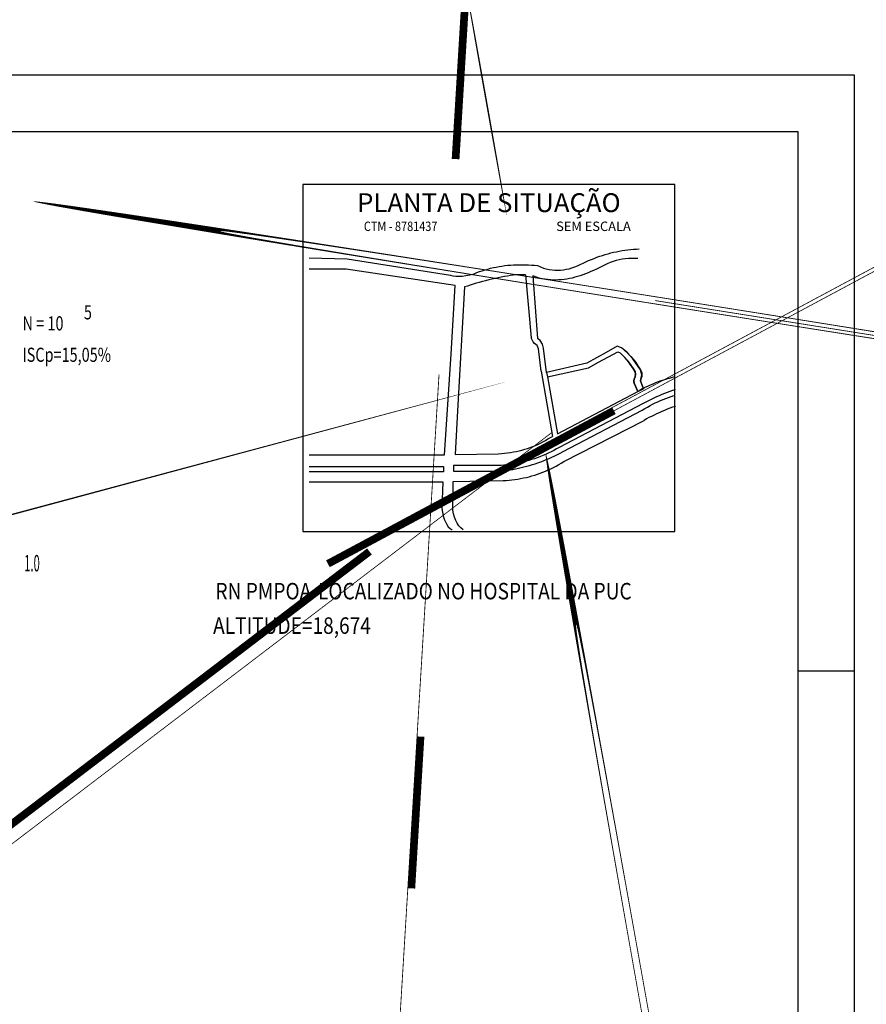
# Model space of a CAD drawing. Extents: x 188458 to 190727, y 1649676 to 1669559.
# Drawn here: x 189557 to 189646, y 1668345 to 1668450 of the extents above; entities that cross this region are included whole.
import ezdxf
from ezdxf.enums import TextEntityAlignment as Align

# ---------------------------------------------------------------- set-up
doc = ezdxf.new("R2010")
doc.units = 0
doc.header["$LTSCALE"] = 2.5
doc.header["$MEASUREMENT"] = 0
doc.layers.get('0').update_dxf_attribs({"linetype": 'CONTINUOUS'})
for name, color, linetype in [('CROQUI', 4, 'CONTINUOUS'), ('DESENHO', 7, 'CONTINUOUS'), ('FORMATO', 1, 'CONTINUOUS'), ('TEXTOS', 2, 'CONTINUOUS'), ('TXT', 5, 'CONTINUOUS')]:
    doc.layers.add(name, color=color, linetype=linetype)
doc.styles.add('R8', font='ROMANS.SHX', dxfattribs={"height": 0.4})
doc.styles.add('ROMANS', font='simplex.shx', dxfattribs={"height": 1.5})
doc.styles.add('ROMANSD', font='romand.shx', dxfattribs={"height": 1.5})
doc.styles.add('RS', font='simplex.shx')
doc.styles.add('SN0', font='ROMAND', dxfattribs={"width": 4e-06})

msp = doc.modelspace()

# ---------------------------------------------------------------- linework, layer by layer
at = {"layer": 'CROQUI', "elevation": 2307.030882060696}
msp.add_lwpolyline([(189586.6359030674, 1668432.422290976), (189586.6359030674, 1668395.605289937), (189626.0742083066, 1668395.605289937), (189626.0742083066, 1668432.422290976), (189586.6359030674, 1668432.422290976)], close=True, dxfattribs=at)
at = {"layer": 'DESENHO', "color": 5, "linetype": 'CONTINUOUS'}
for p, q in [((189619.8844992914, 1668425.285523128, 2307.030882060696), (189620.18345336, 1668425.344898692, 2307.030882060696)), ((189620.18345336, 1668425.344898692, 2307.030882060696), (189620.4832823267, 1668425.397745163, 2307.030882060696)), ((189620.4832823267, 1668425.397745163, 2307.030882060696), (189620.7840384249, 1668425.444049485, 2307.030882060696)), ((189620.7840384249, 1668425.444049485, 2307.030882060696), (189621.0858000032, 1668425.483759422, 2307.030882060696)), ((189621.0858000032, 1668425.483759422, 2307.030882060696), (189621.3885931777, 1668425.516861919, 2307.030882060696)), ((189621.3885931777, 1668425.516861919, 2307.030882060696), (189621.6924832402, 1668425.543343917, 2307.030882060696)), ((189621.6924832402, 1668425.543343917, 2307.030882060696), (189621.9975224225, 1668425.563153182, 2307.030882060696)), ((189621.9975224225, 1668425.563153182, 2307.030882060696), (189622.3037629579, 1668425.576276657, 2307.030882060696)), ((189587.2955100987, 1668424.623166881, 2307.030882060696), (189591.3172142263, 1668424.520666107, 2307.030882060696)), ((189591.3172142263, 1668424.520666107, 2307.030882060696), (189602.2840257445, 1668422.785311778, 2307.030882060696)), ((189616.6387439733, 1668424.209097832, 2307.030882060696), (189616.9315606956, 1668424.338530554, 2307.030882060696)), ((189616.9315606956, 1668424.338530554, 2307.030882060696), (189617.2246777554, 1668424.461721463, 2307.030882060696)), ((189617.2246777554, 1668424.461721463, 2307.030882060696), (189617.5181212704, 1668424.578657502, 2307.030882060696)), ((189617.5181212704, 1668424.578657502, 2307.030882060696), (189617.8119695889, 1668424.689312555, 2307.030882060696)), ((189617.8119695889, 1668424.689312555, 2307.030882060696), (189618.1062618861, 1668424.793634389, 2307.030882060696)), ((189618.1062618861, 1668424.793634389, 2307.030882060696), (189618.401063452, 1668424.891623002, 2307.030882060696)), ((189618.401063452, 1668424.891623002, 2307.030882060696), (189618.6964265201, 1668424.983252281, 2307.030882060696)), ((189618.6964265201, 1668424.983252281, 2307.030882060696), (189618.9923902642, 1668425.068469991, 2307.030882060696)), ((189618.9923902642, 1668425.068469991, 2307.030882060696), (189619.2890199762, 1668425.147276132, 2307.030882060696)), ((189619.2890199762, 1668425.147276132, 2307.030882060696), (189619.5863678883, 1668425.219631531, 2307.030882060696)), ((189619.8553925985, 1668424.344707075, 2307.030882060696), (189619.5380917815, 1668424.248102628, 2307.030882060696)), ((189619.5863678883, 1668425.219631531, 2307.030882060696), (189619.8844992914, 1668425.285523128, 2307.030882060696)), ((189620.1750700054, 1668424.424714569, 2307.030882060696), (189619.8553925985, 1668424.344707075, 2307.030882060696)), ((189620.4970978856, 1668424.488151228, 2307.030882060696), (189620.1750700054, 1668424.424714569, 2307.030882060696)), ((189620.8215023553, 1668424.534990935, 2307.030882060696), (189620.4970978856, 1668424.488151228, 2307.030882060696)), ((189621.1482572979, 1668424.565246747, 2307.030882060696), (189620.8215023553, 1668424.534990935, 2307.030882060696)), ((189621.4773888303, 1668424.578918666, 2307.030882060696), (189621.1482572979, 1668424.565246747, 2307.030882060696)), ((189621.8088838937, 1668424.575993633, 2307.030882060696), (189621.4773888303, 1668424.578918666, 2307.030882060696)), ((189622.142755547, 1668424.556497764, 2307.030882060696), (189621.8088838937, 1668424.575993633, 2307.030882060696)), ((189591.2283271667, 1668423.429380596, 2307.030882060696), (189587.2955100987, 1668423.429380596, 2307.030882060696)), ((189602.7670740936, 1668421.711876806, 2307.030882060696), (189591.2283271667, 1668423.429380596, 2307.030882060696)), ((189605.3637854251, 1668423.170201757, 2307.030882060696), (189605.6541994414, 1668423.270632251, 2307.030882060696)), ((189605.6541994414, 1668423.270632251, 2307.030882060696), (189605.9465068941, 1668423.363462883, 2307.030882060696)), ((189605.9465068941, 1668423.363462883, 2307.030882060696), (189606.2406947254, 1668423.448758942, 2307.030882060696)), ((189606.2406947254, 1668423.448758942, 2307.030882060696), (189606.5367629355, 1668423.52658572, 2307.030882060696)), ((189606.5367629355, 1668423.52658572, 2307.030882060696), (189606.8346854075, 1668423.596995449, 2307.030882060696)), ((189606.8346854075, 1668423.596995449, 2307.030882060696), (189607.1344360252, 1668423.660066478, 2307.030882060696)), ((189607.1344360252, 1668423.660066478, 2307.030882060696), (189607.4360278472, 1668423.715837983, 2307.030882060696)), ((189607.4360278472, 1668423.715837983, 2307.030882060696), (189607.7394086401, 1668423.764388312, 2307.030882060696)), ((189607.7394086401, 1668423.764388312, 2307.030882060696), (189608.0445914626, 1668423.805769697, 2307.030882060696)), ((189608.0445914626, 1668423.805769697, 2307.030882060696), (189608.3515632562, 1668423.840034373, 2307.030882060696)), ((189608.3515632562, 1668423.840034373, 2307.030882060696), (189608.6602848465, 1668423.867247629, 2307.030882060696)), ((189608.6602848465, 1668423.867247629, 2307.030882060696), (189608.9707562336, 1668423.887487814, 2307.030882060696)), ((189608.9707562336, 1668423.887487814, 2307.030882060696), (189609.2829643594, 1668423.900794103, 2307.030882060696)), ((189609.2829643594, 1668423.900794103, 2307.030882060696), (189609.5968831069, 1668423.907231788, 2307.030882060696)), ((189609.5968831069, 1668423.907231788, 2307.030882060696), (189609.912512477, 1668423.906866159, 2307.030882060696)), ((189609.912512477, 1668423.906866159, 2307.030882060696), (189610.2298263525, 1668423.899762507, 2307.030882060696)), ((189610.2298263525, 1668423.899762507, 2307.030882060696), (189610.5488116755, 1668423.885973064, 2307.030882060696)), ((189610.5488116755, 1668423.885973064, 2307.030882060696), (189610.8694553882, 1668423.865550064, 2307.030882060696)), ((189610.8694553882, 1668423.865550064, 2307.030882060696), (189611.1917444318, 1668423.838571856, 2307.030882060696)), ((189611.1917444318, 1668423.838571856, 2307.030882060696), (189611.5156526905, 1668423.805090671, 2307.030882060696)), ((189611.5156526905, 1668423.805090671, 2307.030882060696), (189611.8268553358, 1668423.668058087, 2307.030882060696)), ((189611.8268553358, 1668423.668058087, 2307.030882060696), (189612.1365693481, 1668423.554491059, 2307.030882060696)), ((189612.1365693481, 1668423.554491059, 2307.030882060696), (189612.4448469602, 1668423.463723621, 2307.030882060696)), ((189612.4448469602, 1668423.463723621, 2307.030882060696), (189612.7517534629, 1668423.395155095, 2307.030882060696)), ((189612.7517534629, 1668423.395155095, 2307.030882060696), (189613.0573280309, 1668423.348132574, 2307.030882060696)), ((189613.0573280309, 1668423.348132574, 2307.030882060696), (189613.361635955, 1668423.322042322, 2307.030882060696)), ((189613.361635955, 1668423.322042322, 2307.030882060696), (189613.6647164099, 1668423.316244489, 2307.030882060696)), ((189613.6647164099, 1668423.316244489, 2307.030882060696), (189613.9666216284, 1668423.33011228, 2307.030882060696)), ((189613.9666216284, 1668423.33011228, 2307.030882060696), (189614.2674169009, 1668423.363018904, 2307.030882060696)), ((189614.2674169009, 1668423.363018904, 2307.030882060696), (189614.5671544605, 1668423.414337568, 2307.030882060696)), ((189614.5671544605, 1668423.414337568, 2307.030882060696), (189614.8658734816, 1668423.48342842, 2307.030882060696)), ((189614.8658734816, 1668423.48342842, 2307.030882060696), (189615.1636392557, 1668423.569664669, 2307.030882060696)), ((189615.1636392557, 1668423.569664669, 2307.030882060696), (189615.4604909564, 1668423.672406462, 2307.030882060696)), ((189615.4604909564, 1668423.672406462, 2307.030882060696), (189615.7564938757, 1668423.791040065, 2307.030882060696)), ((189615.7564938757, 1668423.791040065, 2307.030882060696), (189616.0517002455, 1668423.924938686, 2307.030882060696)), ((189616.0517002455, 1668423.924938686, 2307.030882060696), (189616.3461492406, 1668424.073449415, 2307.030882060696)), ((189616.3461492406, 1668424.073449415, 2307.030882060696), (189616.6387439733, 1668424.209097832, 2307.030882060696)), ((189617.4665153268, 1668423.299294965, 2307.030882060696), (189617.1823953553, 1668423.173231256, 2307.030882060696)), ((189617.750361076, 1668423.431313208, 2307.030882060696), (189617.4665153268, 1668423.299294965, 2307.030882060696)), ((189618.0339326038, 1668423.568855062, 2307.030882060696), (189617.750361076, 1668423.431313208, 2307.030882060696)), ((189618.317269084, 1668423.711476549, 2307.030882060696), (189618.0339326038, 1668423.568855062, 2307.030882060696)), ((189618.6003835755, 1668423.858759808, 2307.030882060696), (189618.317269084, 1668423.711476549, 2307.030882060696)), ((189618.9105937988, 1668424.005128995, 2307.030882060696), (189618.6003835755, 1668423.858759808, 2307.030882060696)), ((189619.2231544954, 1668424.134914288, 2307.030882060696), (189618.9105937988, 1668424.005128995, 2307.030882060696)), ((189619.5380917815, 1668424.248102628, 2307.030882060696), (189619.2231544954, 1668424.134914288, 2307.030882060696)), ((189602.2840257445, 1668422.785311778, 2307.030882060696), (189602.5453200098, 1668422.723807731, 2307.030882060696)), ((189602.5453200098, 1668422.723807731, 2307.030882060696), (189602.8387635247, 1668422.688393935, 2307.030882060696)), ((189602.8387635247, 1668422.688393935, 2307.030882060696), (189603.1643954636, 1668422.680310919, 2307.030882060696)), ((189603.1643954636, 1668422.680310919, 2307.030882060696), (189603.5222027683, 1668422.700825327, 2307.030882060696)), ((189603.5222027683, 1668422.700825327, 2307.030882060696), (189603.9121854389, 1668422.751164626, 2307.030882060696)), ((189603.9121854389, 1668422.751164626, 2307.030882060696), (189604.3343565333, 1668422.832582405, 2307.030882060696)), ((189604.3343565333, 1668422.832582405, 2307.030882060696), (189604.7887291102, 1668422.946332247, 2307.030882060696)), ((189604.7887291102, 1668422.946332247, 2307.030882060696), (189605.0752909621, 1668423.062119166, 2307.030882060696)), ((189605.0752909621, 1668423.062119166, 2307.030882060696), (189605.3637854251, 1668423.170201757, 2307.030882060696)), ((189605.9998887511, 1668422.20251196, 2307.030882060696), (189605.6675187889, 1668422.113677133, 2307.030882060696)), ((189606.3339432189, 1668422.288212823, 2307.030882060696), (189605.9998887511, 1668422.20251196, 2307.030882060696)), ((189606.6686114212, 1668422.370165986, 2307.030882060696), (189606.3339432189, 1668422.288212823, 2307.030882060696)), ((189607.0028095287, 1668422.447705484, 2307.030882060696), (189606.6686114212, 1668422.370165986, 2307.030882060696)), ((189607.3354667709, 1668422.520204523, 2307.030882060696), (189607.0028095287, 1668422.447705484, 2307.030882060696)), ((189607.6655123759, 1668422.587036309, 2307.030882060696), (189607.3354667709, 1668422.520204523, 2307.030882060696)), ((189607.9918494569, 1668422.647547935, 2307.030882060696), (189607.6655123759, 1668422.587036309, 2307.030882060696)), ((189608.3134333584, 1668422.701125665, 2307.030882060696), (189607.9918494569, 1668422.647547935, 2307.030882060696)), ((189608.6291541354, 1668422.747116589, 2307.030882060696), (189608.3134333584, 1668422.701125665, 2307.030882060696)), ((189608.9379540751, 1668422.784880858, 2307.030882060696), (189608.6291541354, 1668422.747116589, 2307.030882060696)), ((189609.2387624061, 1668422.813804736, 2307.030882060696), (189608.9379540751, 1668422.784880858, 2307.030882060696)), ((189609.5304822404, 1668422.833222256, 2307.030882060696), (189609.2387624061, 1668422.813804736, 2307.030882060696)), ((189609.8120558657, 1668422.842519683, 2307.030882060696), (189609.5304822404, 1668422.833222256, 2307.030882060696)), ((189610.0823863949, 1668422.841057166, 2307.030882060696), (189609.8120558657, 1668422.842519683, 2307.030882060696)), ((189610.2510041789, 1668422.832651877, 2307.030882060696), (189610.0823863949, 1668422.841057166, 2307.030882060696)), ((189610.2510041789, 1668422.832651877), (189610.8418964322, 1668416.148183261)), ((189611.015164781, 1668422.71834564), (189611.5263616972, 1668416.072785729)), ((189611.2279547764, 1668422.65002899, 2307.030882060696), (189611.0299143553, 1668422.714849816, 2307.030882060696)), ((189611.4083013581, 1668422.570622172, 2307.030882060696), (189611.2279547764, 1668422.65002899, 2307.030882060696)), ((189611.7024630731, 1668422.486475233, 2307.030882060696), (189611.4083013581, 1668422.570622172, 2307.030882060696)), ((189611.9959196462, 1668422.41695346, 2307.030882060696), (189611.7024630731, 1668422.486475233, 2307.030882060696)), ((189612.2886971938, 1668422.361638993, 2307.030882060696), (189611.9959196462, 1668422.41695346, 2307.030882060696)), ((189612.5808218321, 1668422.32008785, 2307.030882060696), (189612.2886971938, 1668422.361638993, 2307.030882060696)), ((189612.8723196778, 1668422.291869114, 2307.030882060696), (189612.5808218321, 1668422.32008785, 2307.030882060696)), ((189613.1631907303, 1668422.276538806, 2307.030882060696), (189612.8723196778, 1668422.291869114, 2307.030882060696)), ((189613.4534741644, 1668422.273679064, 2307.030882060696), (189613.1631907303, 1668422.276538806, 2307.030882060696)), ((189613.7431699805, 1668422.282845909, 2307.030882060696), (189613.4534741644, 1668422.273679064, 2307.030882060696)), ((189614.032330411, 1668422.303608422, 2307.030882060696), (189613.7431699805, 1668422.282845909, 2307.030882060696)), ((189614.3209423976, 1668422.335535682, 2307.030882060696), (189614.032330411, 1668422.303608422, 2307.030882060696)), ((189614.6090581733, 1668422.378183712, 2307.030882060696), (189614.3209423976, 1668422.335535682, 2307.030882060696)), ((189614.8966646799, 1668422.431134649, 2307.030882060696), (189614.6090581733, 1668422.378183712, 2307.030882060696)), ((189615.1838141502, 1668422.493944515, 2307.030882060696), (189614.8966646799, 1668422.431134649, 2307.030882060696)), ((189615.4705065837, 1668422.566182389, 2307.030882060696), (189615.1838141502, 1668422.493944515, 2307.030882060696)), ((189615.7567811557, 1668422.647404295, 2307.030882060696), (189615.4705065837, 1668422.566182389, 2307.030882060696)), ((189616.0426378655, 1668422.73719237, 2307.030882060696), (189615.7567811557, 1668422.647404295, 2307.030882060696)), ((189616.3281028298, 1668422.835102635, 2307.030882060696), (189616.0426378655, 1668422.73719237, 2307.030882060696)), ((189616.6132152234, 1668422.940691112, 2307.030882060696), (189616.3281028298, 1668422.835102635, 2307.030882060696)), ((189616.8979619876, 1668423.053552997, 2307.030882060696), (189616.6132152234, 1668422.940691112, 2307.030882060696)), ((189617.1823953553, 1668423.173231256, 2307.030882060696), (189616.8979619876, 1668423.053552997, 2307.030882060696)), ((189602.3376948814, 1668414.412456315, 2307.030882060696), (189602.7670740936, 1668421.711876806, 2307.030882060696)), ((189603.7690155077, 1668421.55054294, 2307.030882060696), (189603.035445895, 1668408.401160402, 2307.030882060696)), ((189604.0686486018, 1668421.644809972, 2307.030882060696), (189603.7690155077, 1668421.55054294, 2307.030882060696)), ((189604.376443061, 1668421.739742971, 2307.030882060696), (189604.0686486018, 1668421.644809972, 2307.030882060696)), ((189604.6912889396, 1668421.834741261, 2307.030882060696), (189604.376443061, 1668421.739742971, 2307.030882060696)), ((189605.0121415834, 1668421.929151932, 2307.030882060696), (189604.6912889396, 1668421.834741261, 2307.030882060696)), ((189605.337904104, 1668422.022335134, 2307.030882060696), (189605.0121415834, 1668421.929151932, 2307.030882060696)), ((189605.6675187889, 1668422.113677133, 2307.030882060696), (189605.337904104, 1668422.022335134, 2307.030882060696)), ((189611.0365166333, 1668415.71663412), (189610.8418964322, 1668416.148183261)), ((189611.7766492032, 1668415.862017303), (189611.5255327955, 1668416.073483752)), ((189611.2083331227, 1668415.54481763), (189611.0365166333, 1668415.71663412)), ((189611.4726661834, 1668415.320134529), (189611.2083331227, 1668415.54481763)), ((189611.6048327137, 1668414.963284897), (189611.4726661834, 1668415.320134529)), ((189611.8955990805, 1668412.597504004), (189611.6048327137, 1668414.963284897)), ((189612.0541989169, 1668415.491951018), (189611.7766492032, 1668415.862017303)), ((189612.1534890229, 1668415.038289403), (189612.0541989169, 1668415.491951018)), ((189612.4678784797, 1668412.458834565, 2307.030882060696), (189612.1534890229, 1668415.038289403)), ((189601.6399569259, 1668403.731684321, 2307.030882060696), (189602.3376948814, 1668414.412456315, 2307.030882060696)), ((189620.7744014849, 1668414.05766545, 2307.030882060696), (189620.523906338, 1668414.315460123, 2307.030882060696)), ((189620.6938586048, 1668414.875238362, 2307.030882060696), (189620.9407888678, 1668414.651394969, 2307.030882060696)), ((189621.0136404773, 1668413.783796153, 2307.030882060696), (189620.7744014849, 1668414.05766545, 2307.030882060696)), ((189620.9407888678, 1668414.651394969, 2307.030882060696), (189621.1780691323, 1668414.419520793, 2307.030882060696)), ((189621.1780691323, 1668414.419520793, 2307.030882060696), (189621.4062870172, 1668414.177957443, 2307.030882060696)), ((189621.4062870172, 1668414.177957443, 2307.030882060696), (189621.6260170824, 1668413.925020416, 2307.030882060696)), ((189621.6260170824, 1668413.925020416, 2307.030882060696), (189621.8378208298, 1668413.659025204, 2307.030882060696)), ((189621.242419864, 1668413.494975236, 2307.030882060696), (189621.0136404773, 1668413.783796153, 2307.030882060696)), ((189621.4615492527, 1668413.192364876, 2307.030882060696), (189621.242419864, 1668413.494975236, 2307.030882060696)), ((189621.6718382509, 1668412.877127252, 2307.030882060696), (189621.4615492527, 1668413.192364876, 2307.030882060696)), ((189621.8740834076, 1668412.550424541, 2307.030882060696), (189621.6718382509, 1668412.877127252, 2307.030882060696)), ((189621.8378208298, 1668413.659025204, 2307.030882060696), (189622.0422858777, 1668413.378287302, 2307.030882060696)), ((189622.0422858777, 1668413.378287302, 2307.030882060696), (189622.239973728, 1668413.081135263, 2307.030882060696)), ((189622.239973728, 1668413.081135263, 2307.030882060696), (189622.4314719992, 1668412.765884581, 2307.030882060696)), ((189611.8955990805, 1668412.597504004), (189613.1022277601, 1668405.676135468)), ((189612.5772299664, 1668411.994090747, 2307.030882060696), (189613.61898518, 1668405.948466667, 135.0832773071484)), ((189621.7449510241, 1668411.600076013, 2307.030882060696), (189621.7685341047, 1668411.756395536, 2307.030882060696)), ((189621.7685341047, 1668411.756395536, 2307.030882060696), (189621.8756242734, 1668412.00230726, 2307.030882060696)), ((189621.9056319803, 1668412.276816409, 2307.030882060696), (189621.8740834076, 1668412.550424541, 2307.030882060696)), ((189621.8756242734, 1668412.00230726, 2307.030882060696), (189621.9056319803, 1668412.276816409, 2307.030882060696)), ((189622.4314719992, 1668412.765884581, 2307.030882060696), (189622.5643129069, 1668412.468118807, 2307.030882060696)), ((189622.5018817284, 1668411.860364798, 2307.030882060696), (189622.4489569077, 1668411.60082033, 2307.030882060696)), ((189622.5611267099, 1668412.049943516, 2307.030882060696), (189622.5018817284, 1668411.860364798, 2307.030882060696)), ((189622.586002551, 1668412.218707489, 2307.030882060696), (189622.5611267099, 1668412.049943516, 2307.030882060696)), ((189622.5643129069, 1668412.468118807, 2307.030882060696), (189622.586002551, 1668412.218707489, 2307.030882060696)), ((189625.1841020971, 1668411.762720873, 2307.030882060696), (189624.8875271418, 1668411.67215453, 2307.030882060696)), ((189625.483430861, 1668411.847368869, 2307.030882060696), (189625.1841020971, 1668411.762720873, 2307.030882060696)), ((189625.7854815948, 1668411.926225832, 2307.030882060696), (189625.483430861, 1668411.847368869, 2307.030882060696)), ((189626.0901893736, 1668411.999374636, 2307.030882060696), (189625.7854815948, 1668411.926225832, 2307.030882060696)), ((189621.7448726748, 1668411.464205607, 2307.030882060696), (189621.7449510241, 1668411.600076013, 2307.030882060696)), ((189621.7633369476, 1668411.334825118, 2307.030882060696), (189621.7448726748, 1668411.464205607, 2307.030882060696)), ((189622.1505643413, 1668410.444609528, 2307.030882060696), (189621.7633369476, 1668411.334825118, 2307.030882060696)), ((189622.6208089715, 1668410.720769724, 2307.030882060696), (189622.3515035466, 1668410.571772439, 2307.030882060696)), ((189622.4489569077, 1668411.60082033, 2307.030882060696), (189622.50071955, 1668411.380019493, 2307.030882060696)), ((189622.50071955, 1668411.380019493, 2307.030882060696), (189622.7548448722, 1668410.742375302, 2307.030882060696)), ((189622.8933501297, 1668410.862810644, 2307.030882060696), (189622.6208089715, 1668410.720769724, 2307.030882060696)), ((189623.1690822616, 1668410.998020618, 2307.030882060696), (189622.8933501297, 1668410.862810644, 2307.030882060696)), ((189623.4479625002, 1668411.126512148, 2307.030882060696), (189623.1690822616, 1668410.998020618, 2307.030882060696)), ((189623.7299221371, 1668411.248393949, 2307.030882060696), (189623.4479625002, 1668411.126512148, 2307.030882060696)), ((189624.0149034928, 1668411.36378955, 2307.030882060696), (189623.7299221371, 1668411.248393949, 2307.030882060696)), ((189624.3028785121, 1668411.472800423, 2307.030882060696), (189624.0149034928, 1668411.36378955, 2307.030882060696)), ((189624.5937617831, 1668411.575559232, 2307.030882060696), (189624.3028785121, 1668411.472800423, 2307.030882060696)), ((189624.8875271418, 1668411.67215453, 2307.030882060696), (189624.5937617831, 1668411.575559232, 2307.030882060696)), ((189613.61898518, 1668405.948466667, 2307.030882060696), (189622.1505643413, 1668410.444609528, 2307.030882060696)), ((189622.3515035466, 1668410.571772439, 2307.030882060696), (189622.0854896427, 1668410.41570818, 2307.030882060696)), ((189623.845567213, 1668409.747452457, 4614.061764121391), (189623.5663287036, 1668409.61050171, 4614.061764121391)), ((189624.1256396997, 1668409.878797634, 4614.061764121391), (189623.845567213, 1668409.747452457, 4614.061764121391)), ((189624.4065108634, 1668410.004598062, 4614.061764121391), (189624.1256396997, 1668409.878797634, 4614.061764121391)), ((189624.688176598, 1668410.124971916, 4614.061764121391), (189624.4065108634, 1668410.004598062, 4614.061764121391)), ((189624.9706365805, 1668410.240011529, 4614.061764121391), (189624.688176598, 1668410.124971916, 4614.061764121391)), ((189624.8350383828, 1668409.614184116, 4614.061764121391), (189625.1158353924, 1668409.72525856, 4614.061764121391)), ((189625.2538498364, 1668410.349816483, 4614.061764121391), (189624.9706365805, 1668410.240011529, 4614.061764121391)), ((189625.1158353924, 1668409.72525856, 4614.061764121391), (189625.3975839956, 1668409.829834036, 4614.061764121391)), ((189625.5378160429, 1668410.454479111, 4614.061764121391), (189625.2538498364, 1668410.349816483, 4614.061764121391)), ((189625.3975839956, 1668409.829834036, 4614.061764121391), (189625.6802671655, 1668409.928026826, 4614.061764121391)), ((189625.8225219565, 1668410.554089857, 4614.061764121391), (189625.5378160429, 1668410.454479111, 4614.061764121391)), ((189625.6802671655, 1668409.928026826, 4614.061764121391), (189625.9638659832, 1668410.019966136, 4614.061764121391)), ((189626.1079543354, 1668410.648739163, 4614.061764121391), (189625.8225219565, 1668410.554089857, 4614.061764121391)), ((189622.7336596668, 1668409.164913719, 4614.061764121391), (189613.8235561624, 1668404.52935656, 2307.030882060696)), ((189622.6252314389, 1668408.476378019, 4614.061764121391), (189622.897736857, 1668408.643990309, 4614.061764121391)), ((189623.0103552273, 1668409.319321839, 4614.061764121391), (189622.7336596668, 1668409.164913719, 4614.061764121391)), ((189622.897736857, 1668408.643990309, 4614.061764121391), (189623.171341431, 1668408.804095838, 4614.061764121391)), ((189623.2879172484, 1668409.467812408, 4614.061764121391), (189623.0103552273, 1668409.319321839, 4614.061764121391)), ((189623.171341431, 1668408.804095838, 4614.061764121391), (189623.4460262435, 1668408.95682381, 4614.061764121391)), ((189623.5663287036, 1668409.61050171, 4614.061764121391), (189623.2879172484, 1668409.467812408, 4614.061764121391)), ((189623.4460262435, 1668408.95682381, 4614.061764121391), (189623.7217723751, 1668409.102303429, 4614.061764121391)), ((189623.7217723751, 1668409.102303429, 4614.061764121391), (189623.9985627998, 1668409.240650979, 4614.061764121391)), ((189623.9985627998, 1668409.240650979, 4614.061764121391), (189624.2763915201, 1668409.371997555, 4614.061764121391)), ((189624.2763915201, 1668409.371997555, 4614.061764121391), (189624.5552137761, 1668409.496468578, 4614.061764121391)), ((189624.5552137761, 1668409.496468578, 4614.061764121391), (189624.8350383828, 1668409.614184116, 4614.061764121391)), ((189625.5417183026, 1668408.677390241, 2307.030882060696), (189625.2524622275, 1668408.568746085, 2307.030882060696)), ((189625.8363343265, 1668408.780524042, 2307.030882060696), (189625.5417183026, 1668408.677390241, 2307.030882060696)), ((189626.1363587994, 1668408.878537315, 2307.030882060696), (189625.8363343265, 1668408.780524042, 2307.030882060696)), ((189603.035445895, 1668408.401160402, 2307.030882060696), (189602.7670740936, 1668403.785353458, 2307.030882060696)), ((189614.2200287505, 1668404.078183238, 2307.030882060696), (189622.6252314389, 1668408.476378019, 4614.061764121391)), ((189623.3323852754, 1668407.681983015, 2307.030882060696), (189623.0703630031, 1668407.538573686, 2307.030882060696)), ((189623.5986854607, 1668407.816171373, 2307.030882060696), (189623.3323852754, 1668407.681983015, 2307.030882060696)), ((189623.8693464824, 1668407.941561427, 2307.030882060696), (189623.5986854607, 1668407.816171373, 2307.030882060696)), ((189624.1485064272, 1668408.070884947, 2307.030882060696), (189623.8856541399, 1668407.928560225, 2307.030882060696)), ((189624.4165965532, 1668408.20564903, 2307.030882060696), (189624.1485064272, 1668408.070884947, 2307.030882060696)), ((189624.6899266886, 1668408.33328831, 2307.030882060696), (189624.4165965532, 1668408.20564903, 2307.030882060696)), ((189624.9685343051, 1668408.454177798, 2307.030882060696), (189624.6899266886, 1668408.33328831, 2307.030882060696)), ((189625.2524622275, 1668408.568746085, 2307.030882060696), (189624.9685343051, 1668408.454177798, 2307.030882060696)), ((189614.3066045115, 1668403.033933308, 2307.030882060696), (189622.8125474255, 1668407.385547473, 2307.030882060696)), ((189623.0703630031, 1668407.538573686, 2307.030882060696), (189622.8125474255, 1668407.385547473, 2307.030882060696)), ((189612.6111037614, 1668405.417313084, 2307.030882060696), (189613.1022277601, 1668405.676135468, 2307.030882060696)), ((189610.4419173798, 1668404.408646706, 2307.030882060696), (189610.7267033187, 1668404.503148784, 2307.030882060696)), ((189610.7267033187, 1668404.503148784, 2307.030882060696), (189611.0074020456, 1668404.605890578, 2307.030882060696)), ((189611.0074020456, 1668404.605890578, 2307.030882060696), (189611.284131085, 1668404.717250772, 2307.030882060696)), ((189611.284131085, 1668404.717250772, 2307.030882060696), (189611.5569557268, 1668404.837621114, 2307.030882060696)), ((189611.5569557268, 1668404.837621114, 2307.030882060696), (189611.8259804374, 1668404.967419465, 2307.030882060696)), ((189611.8259804374, 1668404.967419465, 2307.030882060696), (189612.0912966234, 1668405.10703757, 2307.030882060696)), ((189612.0912966234, 1668405.10703757, 2307.030882060696), (189612.3529695765, 1668405.256867175, 2307.030882060696)), ((189612.3529695765, 1668405.256867175, 2307.030882060696), (189612.6111037614, 1668405.417313084, 2307.030882060696)), ((189613.8235561624, 1668404.52935656, 2307.030882060696), (189613.5296556111, 1668404.363230341, 2307.030882060696)), ((189587.2955100987, 1668403.717194028, 2307.030882060696), (189601.6399569259, 1668403.731684321, 2307.030882060696)), ((189602.7670740936, 1668403.785353458, 2307.030882060696), (189607.3508101371, 1668403.828327942, 2307.030882060696)), ((189607.3508101371, 1668403.828327942, 2307.030882060696), (189607.6811560806, 1668403.862488152, 2307.030882060696)), ((189607.6811560806, 1668403.862488152, 2307.030882060696), (189608.0065399138, 1668403.900879214, 2307.030882060696)), ((189608.0065399138, 1668403.900879214, 2307.030882060696), (189608.3270661029, 1668403.943918989, 2307.030882060696)), ((189608.3270661029, 1668403.943918989, 2307.030882060696), (189608.6428129961, 1668403.992012281, 2307.030882060696)), ((189608.6428129961, 1668403.992012281, 2307.030882060696), (189608.9538720017, 1668404.04552472, 2307.030882060696)), ((189608.9538720017, 1668404.04552472, 2307.030882060696), (189609.2603214681, 1668404.104887225, 2307.030882060696)), ((189609.2603214681, 1668404.104887225, 2307.030882060696), (189609.5622658608, 1668404.170478484, 2307.030882060696)), ((189609.5622658608, 1668404.170478484, 2307.030882060696), (189609.8597965873, 1668404.242703301, 2307.030882060696)), ((189609.8597965873, 1668404.242703301, 2307.030882060696), (189610.1529789385, 1668404.321953421, 2307.030882060696)), ((189610.1529789385, 1668404.321953421, 2307.030882060696), (189610.4419173798, 1668404.408646706, 2307.030882060696)), ((189611.4722734023, 1668403.42304108, 2307.030882060696), (189611.178359793, 1668403.319045701, 2307.030882060696)), ((189611.7661870121, 1668403.5343621, 2307.030882060696), (189611.4722734023, 1668403.42304108, 2307.030882060696)), ((189612.0601006215, 1668403.653139343, 2307.030882060696), (189611.7661870121, 1668403.5343621, 2307.030882060696)), ((189612.3540142313, 1668403.779503392, 2307.030882060696), (189612.0601006215, 1668403.653139343, 2307.030882060696)), ((189612.6479278406, 1668403.91355871, 2307.030882060696), (189612.3540142313, 1668403.779503392, 2307.030882060696)), ((189612.94184145, 1668404.05544894, 2307.030882060696), (189612.6479278406, 1668403.91355871, 2307.030882060696)), ((189612.7392698391, 1668403.357619577, 2307.030882060696), (189613.0354163981, 1668403.488815153, 2307.030882060696)), ((189613.2357420013, 1668404.205291603, 2307.030882060696), (189612.94184145, 1668404.05544894, 2307.030882060696)), ((189613.0354163981, 1668403.488815153, 2307.030882060696), (189613.3315629572, 1668403.626370066, 2307.030882060696)), ((189613.5296556111, 1668404.363230341, 2307.030882060696), (189613.2357420013, 1668404.205291603, 2307.030882060696)), ((189613.3315629572, 1668403.626370066, 2307.030882060696), (189613.6277225743, 1668403.770388779, 2307.030882060696)), ((189613.6277225743, 1668403.770388779, 2307.030882060696), (189613.9238691334, 1668403.920962701, 2307.030882060696)), ((189613.9238691334, 1668403.920962701, 2307.030882060696), (189614.2200287505, 1668404.078183238, 2307.030882060696)), ((189587.2955100987, 1668402.48784158, 2307.030882060696), (189601.5431043743, 1668402.500663182, 2307.030882060696)), ((189601.5431043743, 1668402.500663182, 2307.030882060696), (189601.539761479, 1668401.928414377, 2307.030882060696)), ((189607.6512528387, 1668402.597163163, 2307.030882060696), (189602.5917157381, 1668402.589759173, 2307.030882060696)), ((189602.5917157381, 1668402.589759173, 2307.030882060696), (189602.6060666828, 1668402.006763482, 2307.030882060696)), ((189607.9451795066, 1668402.622979193, 2307.030882060696), (189607.6512528387, 1668402.597163163, 2307.030882060696)), ((189608.2391192326, 1668402.654632232, 2307.030882060696), (189607.9451795066, 1668402.622979193, 2307.030882060696)), ((189608.5330459, 1668402.692226744, 2307.030882060696), (189608.2391192326, 1668402.654632232, 2307.030882060696)), ((189608.8269725679, 1668402.735893312, 2307.030882060696), (189608.5330459, 1668402.692226744, 2307.030882060696)), ((189609.1208992353, 1668402.785775576, 2307.030882060696), (189608.8269725679, 1668402.735893312, 2307.030882060696)), ((189609.4148259032, 1668402.841978, 2307.030882060696), (189609.1208992353, 1668402.785775576, 2307.030882060696)), ((189609.7087525711, 1668402.904631168, 2307.030882060696), (189609.4148259032, 1668402.841978, 2307.030882060696)), ((189609.4817099226, 1668402.30665774, 2307.030882060696), (189609.7778434236, 1668402.374273018, 2307.030882060696)), ((189610.0026792385, 1668402.973852602, 2307.030882060696), (189609.7087525711, 1668402.904631168, 2307.030882060696)), ((189609.7778434236, 1668402.374273018, 2307.030882060696), (189610.0739899822, 1668402.44717686, 2307.030882060696)), ((189610.2966059064, 1668403.049785943, 2307.030882060696), (189610.0026792385, 1668402.973852602, 2307.030882060696)), ((189610.0739899822, 1668402.44717686, 2307.030882060696), (189610.3701234832, 1668402.525473732, 2307.030882060696)), ((189610.5905195157, 1668403.132548715, 2307.030882060696), (189610.2966059064, 1668403.049785943, 2307.030882060696)), ((189610.3701234832, 1668402.525473732, 2307.030882060696), (189610.6662569842, 1668402.609255042, 2307.030882060696)), ((189610.8844461836, 1668403.22225844, 2307.030882060696), (189610.5905195157, 1668403.132548715, 2307.030882060696)), ((189610.6662569842, 1668402.609255042, 2307.030882060696), (189610.9624035432, 1668402.698638313, 2307.030882060696)), ((189611.178359793, 1668403.319045701, 2307.030882060696), (189610.8844461836, 1668403.22225844, 2307.030882060696)), ((189610.9624035432, 1668402.698638313, 2307.030882060696), (189611.2585370438, 1668402.793688835, 2307.030882060696)), ((189611.2585370438, 1668402.793688835, 2307.030882060696), (189611.5546836028, 1668402.894537191, 2307.030882060696)), ((189611.5546836028, 1668402.894537191, 2307.030882060696), (189611.8508301619, 1668403.001248673, 2307.030882060696)), ((189611.8508301619, 1668403.001248673, 2307.030882060696), (189612.1469767209, 1668403.113940802, 2307.030882060696)), ((189612.1469767209, 1668403.113940802, 2307.030882060696), (189612.44312328, 1668403.232691929, 2307.030882060696)), ((189612.44312328, 1668403.232691929, 2307.030882060696), (189612.7392698391, 1668403.357619577, 2307.030882060696)), ((189612.9364353618, 1668402.258159644, 2307.030882060696), (189613.2153059434, 1668402.397164014, 2307.030882060696)), ((189613.2153059434, 1668402.397164014, 2307.030882060696), (189613.4917999352, 1668402.544120819, 2307.030882060696)), ((189613.4917999352, 1668402.544120819, 2307.030882060696), (189613.7658651047, 1668402.69916064, 2307.030882060696)), ((189613.7658651047, 1668402.69916064, 2307.030882060696), (189614.0374883939, 1668402.862387942, 2307.030882060696)), ((189614.0374883939, 1668402.862387942, 2307.030882060696), (189614.3066045115, 1668403.033933308, 2307.030882060696)), ((189601.539761479, 1668401.928414377, 2307.030882060696), (189587.2955100987, 1668401.938064052, 2307.030882060696)), ((189602.6060666828, 1668402.006763482, 2307.030882060696), (189607.7049219757, 1668402.006763482, 2307.030882060696)), ((189607.7049219757, 1668402.006763482, 2307.030882060696), (189608.0010554767, 1668402.044632216, 2307.030882060696)), ((189608.0010554767, 1668402.044632216, 2307.030882060696), (189608.2971889772, 1668402.087228013, 2307.030882060696)), ((189608.2971889772, 1668402.087228013, 2307.030882060696), (189608.5933094201, 1668402.134629222, 2307.030882060696)), ((189608.5933094201, 1668402.134629222, 2307.030882060696), (189608.8894429211, 1668402.186927249, 2307.030882060696)), ((189608.8894429211, 1668402.186927249, 2307.030882060696), (189609.1855764216, 1668402.244239619, 2307.030882060696)), ((189609.1855764216, 1668402.244239619, 2307.030882060696), (189609.4817099226, 1668402.30665774, 2307.030882060696)), ((189610.0245386389, 1668401.278821947, 2307.030882060696), (189610.3252686206, 1668401.34496165, 2307.030882060696)), ((189610.3252686206, 1668401.34496165, 2307.030882060696), (189610.6239615254, 1668401.417852433, 2307.030882060696)), ((189610.6239615254, 1668401.417852433, 2307.030882060696), (189610.9206042955, 1668401.497598764, 2307.030882060696)), ((189610.9206042955, 1668401.497598764, 2307.030882060696), (189611.2151577561, 1668401.584331224, 2307.030882060696)), ((189611.2151577561, 1668401.584331224, 2307.030882060696), (189611.5075696743, 1668401.678167335, 2307.030882060696)), ((189611.5075696743, 1668401.678167335, 2307.030882060696), (189611.7978139342, 1668401.779224623, 2307.030882060696)), ((189611.7978139342, 1668401.779224623, 2307.030882060696), (189612.0858644191, 1668401.887633668, 2307.030882060696)), ((189612.0858644191, 1668401.887633668, 2307.030882060696), (189612.3716819542, 1668402.003511994, 2307.030882060696)), ((189612.3716819542, 1668402.003511994, 2307.030882060696), (189612.6552143073, 1668402.126977126, 2307.030882060696)), ((189612.6552143073, 1668402.126977126, 2307.030882060696), (189612.9364353618, 1668402.258159644, 2307.030882060696)), ((189587.2955100987, 1668400.887050305, 2307.030882060696), (189601.4789495151, 1668400.887050305, 2307.030882060696)), ((189601.4789495151, 1668400.887050305, 2307.030882060696), (189601.3715981831, 1668398.042416289, 2307.030882060696)), ((189602.520313587, 1668397.881408878, 2307.030882060696), (189602.5737737934, 1668400.897744958, 2307.030882060696)), ((189602.5737737934, 1668400.897744958, 2307.030882060696), (189607.8659424451, 1668400.994388579, 2307.030882060696)), ((189607.8659424451, 1668400.994388579, 2307.030882060696), (189608.1797959017, 1668401.01674419, 2307.030882060696)), ((189608.1797959017, 1668401.01674419, 2307.030882060696), (189608.4918865035, 1668401.044975984, 2307.030882060696)), ((189608.4918865035, 1668401.044975984, 2307.030882060696), (189608.8021750762, 1668401.07924066, 2307.030882060696)), ((189608.8021750762, 1668401.07924066, 2307.030882060696), (189609.1106093865, 1668401.119629623, 2307.030882060696)), ((189609.1106093865, 1668401.119629623, 2307.030882060696), (189609.4171763765, 1668401.166273457, 2307.030882060696)), ((189609.4171763765, 1668401.166273457, 2307.030882060696), (189609.7218368714, 1668401.219289685, 2307.030882060696)), ((189609.7218368714, 1668401.219289685, 2307.030882060696), (189610.0245386389, 1668401.278821947, 2307.030882060696)), ((189601.3715981831, 1668398.042416289, 2307.030882060696), (189601.4375681294, 1668397.641360278, 2307.030882060696)), ((189601.4375681294, 1668397.641360278, 2307.030882060696), (189601.518998966, 1668397.267334708, 2307.030882060696)), ((189601.518998966, 1668397.267334708, 2307.030882060696), (189601.617901653, 1668396.923852232, 2307.030882060696)), ((189602.6053484827, 1668397.477088321, 2307.030882060696), (189602.520313587, 1668397.881408878, 2307.030882060696)), ((189602.7071631448, 1668397.107868163, 2307.030882060696), (189602.6053484827, 1668397.477088321, 2307.030882060696)), ((189601.617901653, 1668396.923852232, 2307.030882060696), (189601.736300209, 1668396.614464674, 2307.030882060696)), ((189601.736300209, 1668396.614464674, 2307.030882060696), (189601.8761925361, 1668396.342671629, 2307.030882060696)), ((189601.8761925361, 1668396.342671629, 2307.030882060696), (189602.0396026531, 1668396.112011863, 2307.030882060696)), ((189602.0396026531, 1668396.112011863, 2307.030882060696), (189602.228554578, 1668395.926011088, 2307.030882060696)), ((189602.830275705, 1668396.773735346, 2307.030882060696), (189602.7071631448, 1668397.107868163, 2307.030882060696)), ((189602.9791781795, 1668396.474715987, 2307.030882060696), (189602.830275705, 1668396.773735346, 2307.030882060696)), ((189603.158401757, 1668396.21077091, 2307.030882060696), (189602.9791781795, 1668396.474715987, 2307.030882060696)), ((189603.3724515121, 1668395.981939291, 2307.030882060696), (189603.158401757, 1668396.21077091, 2307.030882060696)), ((189602.228554578, 1668395.926011088, 2307.030882060696), (189602.4450462134, 1668395.788195012, 2307.030882060696)), ((189603.625832518, 1668395.788195012, 2307.030882060696), (189603.3724515121, 1668395.981939291, 2307.030882060696))]:
    msp.add_line(p, q, dxfattribs=at)
at = {"layer": 'DESENHO', "color": 5, "linetype": 'CONTINUOUS', "elevation": 2307.030882060696}
msp.add_lwpolyline([(189622.1505643413, 1668410.444609528), (189622.7548448722, 1668410.742375302), (189622.4489569077, 1668411.60082033), (189622.586002551, 1668412.218707489), (189622.4314719992, 1668412.765884581), (189621.6260170824, 1668413.925020416), (189620.9407888678, 1668414.651394969), (189620.4367037839, 1668415.092761594), (189619.9584553155, 1668415.247297475), (189618.8102647056, 1668414.591188555), (189616.7325864592, 1668413.470335817), (189612.4678784797, 1668412.458834565), (189612.5772299664, 1668411.994090747), (189616.9239515608, 1668412.978254127), (189617.9901285557, 1668413.579687303), (189620.0131310588, 1668414.645864298), (189620.2613454284, 1668414.555991875), (189620.523906338, 1668414.315460123), (189621.0136404773, 1668413.783796153), (189621.242419864, 1668413.494975236), (189621.6718382509, 1668412.877127252), (189621.8740834076, 1668412.550424541), (189621.9056319803, 1668412.276816409), (189621.8756242734, 1668412.00230726), (189621.7685341047, 1668411.756395536), (189621.7449510241, 1668411.600076013), (189621.7633369476, 1668411.334825118), (189622.1505643413, 1668410.444609528)], dxfattribs=at)
at = {"layer": 'FORMATO'}
msp.add_line((189645.1093136342, 1668380.800275804, -1202.46206855727), (189639.1093136342, 1668380.800275804, -1202.46206855727), dxfattribs=at)
at = {"layer": 'FORMATO', "elevation": -1202.46206855727}
msp.add_lwpolyline([(189265.1093120577, 1668234.047932169), (189265.1093120577, 1668444.047885602), (189645.1093136342, 1668444.047885602), (189645.1093136342, 1668234.047932169)], close=True, dxfattribs=at)
at = {"layer": 'FORMATO', "color": 8, "elevation": -1202.46206855727}
msp.add_lwpolyline([(189277.6093120577, 1668240.047932169), (189277.6093120577, 1668438.047885602), (189639.1093136342, 1668438.047885602), (189639.1093136342, 1668240.047932169)], close=True, dxfattribs=at)

# ---------------------------------------------------------------- texts
at = {"color": 3, "style": 'RS', "width": 0.5}
msp.add_text('1.0', height=1.7499999, dxfattribs=at).set_placement((189557.0633932796, 1668391.36908734, 1153.515441030348))
at = {"layer": 'CROQUI'}
for s, height, style, p in [('PLANTA DE SITUAÇÃO', 2, 'ROMANSD', (189606.355055687, 1668429.486794079)), ('SEM ESCALA', 1, 'ROMANS', (189617.4508122815, 1668427.478138713))]:
    msp.add_text(s, height=height, dxfattribs=dict(at, style=style)).set_placement(p, align=Align.CENTER)
at = {"layer": 'CROQUI', "style": 'ROMANS', "width": 0.85}
msp.add_text('CTM - 8781437', height=1, dxfattribs=at).set_placement((189596.9943600864, 1668427.478138713), align=Align.CENTER)
at = {"layer": 'CROQUI', "style": 'ROMANS', "width": 0.75}
for s, p in [('5', (189563.3966866717, 1668418.105128592, 1153.515441030348)), ('N = 10', (189556.8799923187, 1668416.936801174, 1153.515441030348)), ('ISCp=15,05%', (189556.8799923187, 1668413.598721034, 1153.515441030348))]:
    msp.add_text(s, height=1.5, dxfattribs=at).set_placement(p)
at = {"layer": 'TEXTOS', "color": 2, "style": 'SN0'}
for s, height, rotation, width, p, p2 in [('R. PROF CRISTIANO FISCHER', 0.8206820658039878, 86.52501376847441, 0.6235881621237404, (189601.497797158, 1668406.55988592, 2307.030882060696), (189602.1772753344, 1668417.749422334)), ('R. NELSON D. BROCHADO', 0.8206820654720035, 100.0893823153003, 0.654402745051044, (189612.1352336617, 1668407.602204633, 2307.030882060696), (189610.2849174757, 1668418.000981599)), ('CAVALHEIRO', 0.8206820652855102, 37.30912878151636, 0.6135846437223803, (189622.5304136696, 1668413.284856136, 2307.030882060696), (189626.0969341412, 1668416.002714771)), ('R. LICIO ', 0.8206820655835365, 37.30908503848661, 0.683882159061001, (189621.7282829928, 1668414.333502945, 2307.030882060696), (189624.9381505032, 1668416.779571146)), ('R. B', 0.8206820656129866, 31.00719558815724, 0.7955915805349971, (189616.8621418367, 1668413.650056153, 2307.030882060696), (189618.700913219, 1668414.755215785)), ('AV. IPIRANGA', 0.8206820652851523, 28.18458351794558, 0.6525515925613602, (189612.9854727191, 1668404.411198667, 2307.030882060696), (189617.7283410183, 1668406.952659516)), ('R. F', 0.8206820655738581, 15.0331454601048, 0.7866792453098468, (189613.1539295634, 1668412.751905906, 2307.030882060696), (189615.1729403279, 1668413.294150255)), ('AV. BENTO GONÇALVES', 0.8206820651424759, 350.9596258814757, 0.5860385651069813, (189592.1768293022, 1668424.773122176, 2307.030882060696), (189600.5907057453, 1668423.434416721))]:
    msp.add_text(s, height=height, rotation=rotation, dxfattribs=dict(at, width=width)).set_placement(p, p2, align=Align.FIT)
at = {"layer": 'TXT', "style": 'R8', "width": 0.85}
for s, p in [('RN PMPOA-LOCALIZADO NO HOSPITAL DA PUC', (189577.3484987163, 1668388.398509228, -2282.557568297611)), ('ALTITUDE=18,674', (189577.1007595606, 1668384.744290009, -1129.042127267236))]:
    msp.add_text(s, height=1.75, dxfattribs=at).set_placement(p)

doc.saveas('drawing.dxf')
